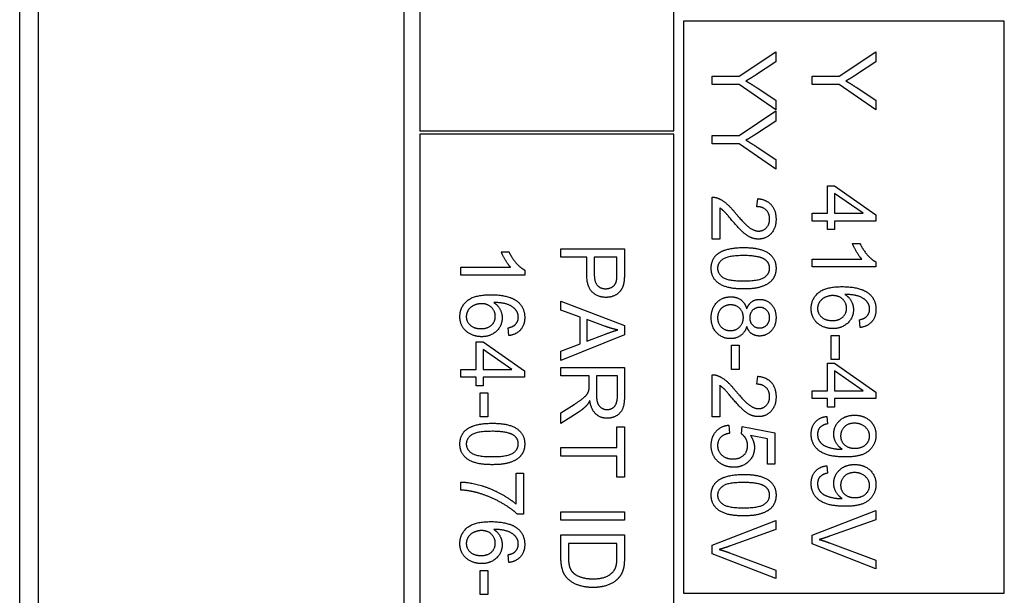
# Model space of a CAD drawing. Units: millimetres. Extents: x 622 to 8360, y 78 to 10896.
# Drawn here: x 1511 to 1542, y 6990 to 7008 of the extents above; entities that cross this region are included whole.
import ezdxf

# ---------------------------------------------------------------- set-up
doc = ezdxf.new("R2010")
doc.units = ezdxf.units.MM
doc.header["$LTSCALE"] = 40
doc.layers.add('Visible Edges(Hillmar_metric)', color=7, linetype='Continuous', lineweight=25)

msp = doc.modelspace()

# ---------------------------------------------------------------- linework, layer by layer
at = {"layer": 'Visible Edges(Hillmar_metric)'}
for p, q in [((1510.7984, 6916.1488), (1510.7984, 7100.1488)), ((1511.3832, 7090.1488), (1511.3832, 6926.1488)), ((1522.8984, 6973.1488), (1522.8984, 7043.1488)), ((1523.3984, 7042.6488), (1523.3984, 7004.6488)), ((1531.3984, 7004.6488), (1531.3984, 7042.6488)), ((1541.7984, 7008.0988), (1531.6984, 7008.0988)), ((1531.6984, 7008.0988), (1531.6984, 6990.0988)), ((1541.7984, 6990.0988), (1541.7984, 7008.0988)), ((1533.4512, 7006.3699), (1534.6036, 7007.1412)), ((1534.6036, 7007.1412), (1534.6036, 7006.8196)), ((1536.5986, 7006.3699), (1537.751, 7007.1412)), ((1537.751, 7007.1412), (1537.751, 7006.8196)), ((1534.6036, 7006.8196), (1534, 7006.4247)), ((1537.751, 7006.8196), (1537.1474, 7006.4247)), ((1532.6036, 7006.3699), (1533.4512, 7006.3699)), ((1532.6036, 7006.1046), (1532.6036, 7006.3699)), ((1535.751, 7006.3699), (1536.5986, 7006.3699)), ((1535.751, 7006.1046), (1535.751, 7006.3699)), ((1533.4512, 7006.1046), (1532.6036, 7006.1046)), ((1534.6036, 7005.3058), (1533.4512, 7006.1046)), ((1534.0152, 7006.0025), (1534.6036, 7005.6138)), ((1536.5986, 7006.1046), (1535.751, 7006.1046)), ((1537.751, 7005.3058), (1536.5986, 7006.1046)), ((1537.1626, 7006.0025), (1537.751, 7005.6138)), ((1534.6036, 7005.6138), (1534.6036, 7005.3058)), ((1537.751, 7005.6138), (1537.751, 7005.3058)), ((1533.4512, 7004.5055), (1534.6036, 7005.2769)), ((1534.6036, 7005.2769), (1534.6036, 7004.9552)), ((1534.6036, 7004.9552), (1534, 7004.5604)), ((1523.3984, 7004.6488), (1531.3984, 7004.6488)), ((1531.3984, 7004.5488), (1523.3984, 7004.5488)), ((1523.3984, 7004.5488), (1523.3984, 6973.6488)), ((1531.3984, 6973.6488), (1531.3984, 7004.5488)), ((1532.6036, 7004.2403), (1532.6036, 7004.5055)), ((1532.6036, 7004.5055), (1533.4512, 7004.5055)), ((1533.4512, 7004.2403), (1532.6036, 7004.2403)), ((1534.6036, 7003.4415), (1533.4512, 7004.2403)), ((1534.0152, 7004.1382), (1534.6036, 7003.7494)), ((1534.6036, 7003.7494), (1534.6036, 7003.4415)), ((1536.2297, 7002.0543), (1536.2297, 7002.9217)), ((1536.2297, 7002.9217), (1536.4553, 7002.9217)), ((1536.4553, 7002.9217), (1537.751, 7002.0101)), ((1537.3577, 7002.0543), (1536.4553, 7002.6808)), ((1536.4553, 7002.6808), (1536.4553, 7002.0543)), ((1532.6036, 7001.2388), (1532.6036, 7002.5604)), ((1534.0076, 7002.2616), (1534.0335, 7002.5147)), ((1532.8399, 7002.2189), (1532.8399, 7001.2388)), ((1535.751, 7001.8089), (1535.751, 7002.0543)), ((1535.751, 7002.0543), (1536.2297, 7002.0543)), ((1536.4553, 7002.0543), (1537.3577, 7002.0543)), ((1537.751, 7002.0101), (1537.751, 7001.8089)), ((1536.2297, 7001.8089), (1535.751, 7001.8089)), ((1536.2297, 7001.5391), (1536.2297, 7001.8089)), ((1537.751, 7001.8089), (1536.4553, 7001.8089)), ((1536.4553, 7001.8089), (1536.4553, 7001.5391)), ((1536.4553, 7001.5391), (1536.2297, 7001.5391)), ((1532.8399, 7001.2388), (1532.6036, 7001.2388)), ((1537.0193, 7001.1), (1537.2571, 7001.1)), ((1525.9598, 7000.8455), (1526.1976, 7000.8455)), ((1527.8389, 7000.9339), (1529.8389, 7000.9339)), ((1527.8389, 7000.6686), (1527.8389, 7000.9339)), ((1529.8389, 7000.9339), (1529.8389, 7000.1793)), ((1528.6514, 7000.6686), (1527.8389, 7000.6686)), ((1528.6514, 7000.1549), (1528.6514, 7000.6686)), ((1528.8877, 7000.6686), (1528.8877, 7000.1519)), ((1529.6026, 7000.6686), (1528.8877, 7000.6686)), ((1529.6026, 7000.1564), (1529.6026, 7000.6686)), ((1535.751, 7000.3638), (1535.751, 7000.6092)), ((1535.751, 7000.6092), (1537.315, 7000.6092)), ((1537.7586, 7000.5223), (1537.7586, 7000.3638)), ((1524.6915, 7000.1092), (1524.6915, 7000.3546)), ((1524.6915, 7000.3546), (1526.2555, 7000.3546)), ((1526.6991, 7000.2677), (1526.6991, 7000.1092)), ((1537.7586, 7000.3638), (1535.751, 7000.3638)), ((1526.6991, 7000.1092), (1524.6915, 7000.1092)), ((1527.8389, 6999.2875), (1529.8389, 6998.5193)), ((1527.8389, 6999.0071), (1527.8389, 6999.2875)), ((1528.4441, 6998.7875), (1527.8389, 6999.0071)), ((1528.4441, 6997.9491), (1528.4441, 6998.7875)), ((1528.659, 6998.7113), (1528.659, 6998.0314)), ((1529.2459, 6998.4903), (1528.659, 6998.7113)), ((1537.2602, 6998.4583), (1537.2403, 6998.7022)), ((1526.2006, 6998.2037), (1526.1808, 6998.4476)), ((1529.8389, 6998.5193), (1529.8389, 6998.2327)), ((1525.1701, 6997.1397), (1525.1701, 6998.0071)), ((1525.1701, 6998.0071), (1525.3958, 6998.0071)), ((1525.3958, 6998.0071), (1526.6915, 6997.0955)), ((1529.8389, 6998.2327), (1527.8389, 6997.4156)), ((1527.8389, 6997.7174), (1528.4441, 6997.9491)), ((1528.659, 6998.0314), (1529.2139, 6998.2418)), ((1536.3516, 6998.2098), (1536.5986, 6998.2098)), ((1536.3516, 6997.4537), (1536.3516, 6998.2098)), ((1536.5986, 6998.2098), (1536.5986, 6997.4537)), ((1526.2982, 6997.1397), (1525.3958, 6997.7662)), ((1525.3958, 6997.7662), (1525.3958, 6997.1397)), ((1527.8389, 6997.4156), (1527.8389, 6997.7174)), ((1533.2042, 6997.8973), (1533.4512, 6997.8973)), ((1533.2042, 6997.1412), (1533.2042, 6997.8973)), ((1533.4512, 6997.8973), (1533.4512, 6997.1412)), ((1536.2297, 6996.4644), (1536.2297, 6997.3318)), ((1536.2297, 6997.3318), (1536.4553, 6997.3318)), ((1536.5986, 6997.4537), (1536.3516, 6997.4537)), ((1536.4553, 6997.3318), (1537.751, 6996.4202)), ((1524.6915, 6996.8943), (1524.6915, 6997.1397)), ((1524.6915, 6997.1397), (1525.1701, 6997.1397)), ((1525.3958, 6997.1397), (1526.2982, 6997.1397)), ((1526.6915, 6997.0955), (1526.6915, 6996.8943)), ((1527.8389, 6997.2007), (1529.8389, 6997.2007)), ((1527.8389, 6996.9354), (1527.8389, 6997.2007)), ((1529.8389, 6997.2007), (1529.8389, 6996.3135)), ((1533.4512, 6997.1412), (1533.2042, 6997.1412)), ((1537.3577, 6996.4644), (1536.4553, 6997.0909)), ((1536.4553, 6997.0909), (1536.4553, 6996.4644)), ((1525.1701, 6996.8943), (1524.6915, 6996.8943)), ((1525.1701, 6996.6244), (1525.1701, 6996.8943)), ((1526.6915, 6996.8943), (1525.3958, 6996.8943)), ((1525.3958, 6996.8943), (1525.3958, 6996.6244)), ((1528.7276, 6996.9354), (1527.8389, 6996.9354)), ((1528.7276, 6996.629), (1528.7276, 6996.9354)), ((1528.9563, 6996.9354), (1528.9563, 6996.3668)), ((1529.6179, 6996.9354), (1528.9563, 6996.9354)), ((1529.6179, 6996.3028), (1529.6179, 6996.9354)), ((1532.6036, 6995.6488), (1532.6036, 6996.9705)), ((1534.0076, 6996.6717), (1534.0335, 6996.9247)), ((1525.3958, 6996.6244), (1525.1701, 6996.6244)), ((1525.2921, 6995.6458), (1525.2921, 6996.4019)), ((1525.2921, 6996.4019), (1525.539, 6996.4019)), ((1525.539, 6996.4019), (1525.539, 6995.6458)), ((1532.8399, 6996.629), (1532.8399, 6995.6488)), ((1535.751, 6996.2189), (1535.751, 6996.4644)), ((1535.751, 6996.4644), (1536.2297, 6996.4644)), ((1536.4553, 6996.4644), (1537.3577, 6996.4644)), ((1537.751, 6996.4202), (1537.751, 6996.2189)), ((1536.2297, 6996.2189), (1535.751, 6996.2189)), ((1536.2297, 6995.9491), (1536.2297, 6996.2189)), ((1537.751, 6996.2189), (1536.4553, 6996.2189)), ((1536.4553, 6996.2189), (1536.4553, 6995.9491)), ((1527.8389, 6995.7708), (1528.255, 6996.036)), ((1528.3831, 6995.786), (1527.8389, 6995.44)), ((1527.8389, 6995.44), (1527.8389, 6995.7708)), ((1536.4553, 6995.9491), (1536.2297, 6995.9491)), ((1525.539, 6995.6458), (1525.2921, 6995.6458)), ((1532.8399, 6995.6488), (1532.6036, 6995.6488)), ((1536.2144, 6995.661), (1536.2358, 6995.4247)), ((1529.6026, 6994.6778), (1529.6026, 6995.3363)), ((1529.6026, 6995.3363), (1529.8389, 6995.3363)), ((1529.8389, 6995.3363), (1529.8389, 6993.751)), ((1533.128, 6995.3851), (1533.1493, 6995.1275)), ((1533.5198, 6995.1107), (1533.5503, 6995.3409)), ((1533.5503, 6995.3409), (1534.5777, 6995.1473)), ((1534.3429, 6994.9507), (1533.8064, 6995.0589)), ((1534.3429, 6994.1534), (1534.3429, 6994.9507)), ((1534.5777, 6995.1473), (1534.5777, 6994.1534)), ((1527.8389, 6994.6778), (1529.6026, 6994.6778)), ((1527.8389, 6994.4125), (1527.8389, 6994.6778)), ((1529.6026, 6994.4125), (1527.8389, 6994.4125)), ((1529.6026, 6993.751), (1529.6026, 6994.4125)), ((1534.5777, 6994.1534), (1534.3429, 6994.1534)), ((1536.2144, 6994.1077), (1536.2358, 6993.8714)), ((1526.4293, 6993.8729), (1526.6656, 6993.8729)), ((1526.4293, 6992.8943), (1526.4293, 6993.8729)), ((1526.6656, 6993.8729), (1526.6656, 6992.5787)), ((1529.8389, 6993.751), (1529.6026, 6993.751)), ((1524.6915, 6993.3409), (1524.6915, 6993.5939)), ((1535.751, 6991.9217), (1537.751, 6992.6946)), ((1537.751, 6992.6946), (1537.751, 6992.408)), ((1526.6656, 6992.5787), (1526.475, 6992.5787)), ((1527.8389, 6992.3927), (1527.8389, 6992.658)), ((1527.8389, 6992.658), (1529.8389, 6992.658)), ((1529.8389, 6992.3927), (1527.8389, 6992.3927)), ((1529.8389, 6992.658), (1529.8389, 6992.3927)), ((1532.6036, 6991.6092), (1534.6036, 6992.3821)), ((1534.6036, 6992.3821), (1534.6036, 6992.0955)), ((1537.751, 6992.408), (1536.2983, 6991.8882)), ((1534.6036, 6992.0955), (1533.1509, 6991.5757)), ((1527.8389, 6991.9278), (1529.8389, 6991.9278)), ((1527.8389, 6991.2052), (1527.8389, 6991.9278)), ((1529.8389, 6991.9278), (1529.8389, 6991.2388)), ((1535.751, 6991.6488), (1535.751, 6991.9217)), ((1528.0752, 6991.6625), (1528.0752, 6991.2357)), ((1529.6026, 6991.6625), (1528.0752, 6991.6625)), ((1529.6026, 6991.2418), (1529.6026, 6991.6625)), ((1532.6036, 6991.3363), (1532.6036, 6991.6092)), ((1537.751, 6990.8653), (1535.751, 6991.6488)), ((1536.2983, 6991.6763), (1537.751, 6991.1351)), ((1526.2006, 6991.0604), (1526.1808, 6991.3043)), ((1534.6036, 6990.5528), (1532.6036, 6991.3363)), ((1533.1509, 6991.3638), (1534.6036, 6990.8226)), ((1537.751, 6991.1351), (1537.751, 6990.8653)), ((1525.2921, 6990.0558), (1525.2921, 6990.8119)), ((1525.2921, 6990.8119), (1525.539, 6990.8119)), ((1525.539, 6990.8119), (1525.539, 6990.0558)), ((1534.6036, 6990.8226), (1534.6036, 6990.5528)), ((1525.539, 6990.0558), (1525.2921, 6990.0558)), ((1531.6984, 6990.0988), (1541.7984, 6990.0988))]:
    msp.add_line(p, q, dxfattribs=at)
for points in [[(1534, 7006.4247), (1533.8323, 7006.3135), (1533.6615, 7006.2205)], [(1537.1474, 7006.4247), (1536.9797, 7006.3135), (1536.8089, 7006.2205)], [(1533.6615, 7006.2205), (1533.8185, 7006.1305), (1534.0152, 7006.0025)], [(1536.8089, 7006.2205), (1536.966, 7006.1305), (1537.1626, 7006.0025)], [(1534, 7004.5604), (1533.8323, 7004.4491), (1533.6615, 7004.3561)], [(1533.6615, 7004.3561), (1533.8185, 7004.2662), (1534.0152, 7004.1382)], [(1532.6036, 7002.5604), (1532.692, 7002.5635), (1532.7743, 7002.5314)], [(1532.7743, 7002.5314), (1532.91, 7002.4811), (1533.1707, 7002.2586), (1533.3429, 7002.0482)], [(1534.0335, 7002.5147), (1534.3155, 7002.4888), (1534.6112, 7002.1503), (1534.6112, 7001.8653)], [(1533.224, 7001.8318), (1533.0396, 7002.0528), (1532.907, 7002.1778), (1532.8399, 7002.2189)], [(1533.3429, 7002.0482), (1533.6112, 7001.7235), (1533.9222, 7001.4949), (1534.0625, 7001.4949)], [(1534.4085, 7001.8714), (1534.4085, 7002.0482), (1534.1951, 7002.2601), (1534.0076, 7002.2616)], [(1534.0564, 7001.2418), (1533.9359, 7001.2418), (1533.7042, 7001.3394), (1533.4481, 7001.568), (1533.224, 7001.8318)], [(1534.6112, 7001.8653), (1534.6112, 7001.5772), (1534.2926, 7001.2418), (1534.0564, 7001.2418)], [(1534.0625, 7001.4949), (1534.2088, 7001.4949), (1534.4085, 7001.7037), (1534.4085, 7001.8714)], [(1537.315, 7000.6092), (1537.2312, 7000.6976), (1537.062, 7000.9857), (1537.0193, 7001.1)], [(1537.2571, 7001.1), (1537.3531, 7000.8943), (1537.6291, 7000.5863), (1537.7586, 7000.5223)], [(1526.2555, 7000.3546), (1526.1717, 7000.443), (1526.0025, 7000.7311), (1525.9598, 7000.8455)], [(1526.1976, 7000.8455), (1526.2936, 7000.6397), (1526.5695, 7000.3318), (1526.6991, 7000.2677)], [(1532.5701, 7000.3226), (1532.5701, 7000.6122), (1532.7759, 7000.7769)], [(1532.7759, 7000.7769), (1533.0274, 7000.975), (1533.5899, 7000.975)], [(1533.5899, 7000.975), (1533.9451, 7000.975), (1534.378, 7000.8287), (1534.6112, 7000.5421), (1534.6112, 7000.3226)], [(1533.5899, 7000.722), (1533.096, 7000.722), (1532.7713, 7000.4918), (1532.7713, 7000.3226)], [(1534.2652, 7000.5955), (1534.0823, 7000.722), (1533.5899, 7000.722)], [(1534.4085, 7000.3257), (1534.4085, 7000.4949), (1534.2652, 7000.5955)], [(1529.2596, 6999.4064), (1529.005, 6999.4064), (1528.6514, 6999.7311), (1528.6514, 7000.1549)], [(1528.8877, 7000.1519), (1528.8877, 6999.8943), (1529.0782, 6999.6793), (1529.252, 6999.6793)], [(1529.5843, 6999.9095), (1529.6026, 6999.9766), (1529.6026, 7000.1564)], [(1529.8389, 7000.1793), (1529.8389, 6999.9796), (1529.8191, 6999.8744)], [(1533.5899, 6999.6717), (1533.2378, 6999.6717), (1532.8048, 6999.8165), (1532.5701, 7000.1046), (1532.5701, 7000.3226)], [(1532.7713, 7000.3226), (1532.7713, 7000.1549), (1533.0975, 6999.9247), (1533.5899, 6999.9247)], [(1533.5899, 6999.9247), (1534.0838, 6999.9247), (1534.4085, 7000.1549), (1534.4085, 7000.3257)], [(1534.6112, 7000.3226), (1534.6112, 7000.1625), (1534.4817, 6999.9186), (1534.2378, 6999.7616), (1533.8871, 6999.6717), (1533.5899, 6999.6717)], [(1529.252, 6999.6793), (1529.377, 6999.6793), (1529.5569, 6999.8058), (1529.5843, 6999.9095)], [(1529.8191, 6999.8744), (1529.7947, 6999.7266), (1529.6575, 6999.5284), (1529.409, 6999.4064), (1529.2596, 6999.4064)], [(1524.6579, 6998.7952), (1524.6579, 6999.1031), (1525.1092, 6999.4903), (1525.6275, 6999.4903)], [(1525.6275, 6999.4903), (1526.2067, 6999.4903), (1526.4704, 6999.2753)], [(1535.7175, 6999.0497), (1535.7175, 6999.3577), (1536.1687, 6999.7449), (1536.687, 6999.7449)], [(1536.687, 6999.7449), (1537.2663, 6999.7449), (1537.53, 6999.5299)], [(1537.4919, 6999.2479), (1537.408, 6999.3638), (1537.0818, 6999.4979), (1536.7815, 6999.501)], [(1536.7815, 6999.501), (1536.9172, 6999.4125), (1537.0483, 6999.1549), (1537.0483, 6999.0147)], [(1537.53, 6999.5299), (1537.7586, 6999.3439), (1537.7586, 6999.0269)], [(1525.3394, 6999.2083), (1525.2128, 6999.2083), (1524.9811, 6999.1), (1524.8592, 6998.908), (1524.8592, 6998.8013)], [(1525.7723, 6998.8104), (1525.7723, 6998.9766), (1525.5329, 6999.2083), (1525.3394, 6999.2083)], [(1526.4323, 6998.9933), (1526.3485, 6999.1092), (1526.0223, 6999.2433), (1525.722, 6999.2464)], [(1525.722, 6999.2464), (1525.8576, 6999.158), (1525.9887, 6998.9003), (1525.9887, 6998.7601)], [(1526.4704, 6999.2753), (1526.6991, 6999.0894), (1526.6991, 6998.7723)], [(1532.5701, 6998.7662), (1532.5701, 6999.0619), (1532.9207, 6999.4247), (1533.1829, 6999.4247)], [(1533.1829, 6999.4247), (1533.378, 6999.4247), (1533.6417, 6999.2266), (1533.689, 6999.0421)], [(1533.689, 6999.0421), (1533.7454, 6999.1961), (1533.9527, 6999.3439), (1534.096, 6999.3439)], [(1534.096, 6999.3439), (1534.314, 6999.3439), (1534.6112, 6999.0299), (1534.6112, 6998.7708)], [(1536.3989, 6999.4628), (1536.2724, 6999.4628), (1536.0406, 6999.3546), (1535.9187, 6999.1625), (1535.9187, 6999.0558)], [(1536.8318, 6999.065), (1536.8318, 6999.2311), (1536.5925, 6999.4628), (1536.3989, 6999.4628)], [(1537.5574, 6999.0421), (1537.5574, 6999.1595), (1537.4919, 6999.2479)], [(1526.4979, 6998.7875), (1526.4979, 6998.9049), (1526.4323, 6998.9933)], [(1533.1814, 6999.1717), (1533.0762, 6999.1717), (1532.8795, 6999.0726), (1532.7713, 6998.8775), (1532.7713, 6998.7647)], [(1533.5823, 6998.7723), (1533.5823, 6998.9461), (1533.3536, 6999.1717), (1533.1814, 6999.1717)], [(1534.1051, 6999.0909), (1533.9634, 6999.0909), (1533.7835, 6998.9095), (1533.7835, 6998.7647)], [(1534.41, 6998.7662), (1534.41, 6998.908), (1534.2301, 6999.0909), (1534.1051, 6999.0909)], [(1536.4004, 6998.4232), (1536.2129, 6998.4232), (1535.8897, 6998.5863), (1535.7175, 6998.8699), (1535.7175, 6999.0497)], [(1535.9187, 6999.0558), (1535.9187, 6998.8988), (1536.1702, 6998.6763), (1536.3852, 6998.6763)], [(1536.3852, 6998.6763), (1536.5925, 6998.6763), (1536.8318, 6998.8958), (1536.8318, 6999.065)], [(1537.0483, 6999.0147), (1537.0483, 6998.7693), (1536.687, 6998.4232), (1536.4004, 6998.4232)], [(1537.7586, 6999.0269), (1537.7586, 6998.7906), (1537.4934, 6998.4888), (1537.2602, 6998.4583)], [(1537.4522, 6998.7952), (1537.5574, 6998.8958), (1537.5574, 6999.0421)], [(1525.3409, 6998.1686), (1525.1534, 6998.1686), (1524.8302, 6998.3318), (1524.6579, 6998.6153), (1524.6579, 6998.7952)], [(1524.8592, 6998.8013), (1524.8592, 6998.6443), (1525.1107, 6998.4217), (1525.3256, 6998.4217)], [(1525.3256, 6998.4217), (1525.5329, 6998.4217), (1525.7723, 6998.6412), (1525.7723, 6998.8104)], [(1525.9887, 6998.7601), (1525.9887, 6998.5147), (1525.6275, 6998.1686), (1525.3409, 6998.1686)], [(1526.6991, 6998.7723), (1526.6991, 6998.536), (1526.4339, 6998.2342), (1526.2006, 6998.2037)], [(1526.3927, 6998.5406), (1526.4979, 6998.6412), (1526.4979, 6998.7875)], [(1533.1753, 6998.1077), (1532.9192, 6998.1077), (1532.5701, 6998.4705), (1532.5701, 6998.7662)], [(1532.7713, 6998.7647), (1532.7713, 6998.5878), (1532.9984, 6998.3607), (1533.1722, 6998.3607)], [(1533.1722, 6998.3607), (1533.3506, 6998.3607), (1533.5823, 6998.5955), (1533.5823, 6998.7723)], [(1533.7835, 6998.7647), (1533.7835, 6998.6229), (1533.9618, 6998.443), (1534.0914, 6998.443)], [(1534.6112, 6998.7708), (1534.6112, 6998.5086), (1534.3079, 6998.19), (1534.0899, 6998.19)], [(1534.0914, 6998.443), (1534.2256, 6998.443), (1534.41, 6998.6275), (1534.41, 6998.7662)], [(1537.2403, 6998.7022), (1537.3852, 6998.7357), (1537.4522, 6998.7952)], [(1526.1808, 6998.4476), (1526.3256, 6998.4811), (1526.3927, 6998.5406)], [(1529.2139, 6998.2418), (1529.4669, 6998.3363), (1529.6285, 6998.3821)], [(1529.6285, 6998.3821), (1529.4365, 6998.4217), (1529.2459, 6998.4903)], [(1533.689, 6998.4857), (1533.6295, 6998.2997), (1533.3612, 6998.1077), (1533.1753, 6998.1077)], [(1534.0899, 6998.19), (1533.9512, 6998.19), (1533.7454, 6998.3363), (1533.689, 6998.4857)], [(1532.6036, 6996.9705), (1532.692, 6996.9735), (1532.7743, 6996.9415)], [(1532.7743, 6996.9415), (1532.91, 6996.8912), (1533.1707, 6996.6686), (1533.3429, 6996.4583)], [(1534.0335, 6996.9247), (1534.3155, 6996.8988), (1534.6112, 6996.5604), (1534.6112, 6996.2753)], [(1528.255, 6996.036), (1528.4349, 6996.1519), (1528.6255, 6996.3013), (1528.7032, 6996.4202), (1528.7185, 6996.4811)], [(1528.7185, 6996.4811), (1528.7276, 6996.5269), (1528.7276, 6996.629)], [(1533.224, 6996.2418), (1533.0396, 6996.4628), (1532.907, 6996.5878), (1532.8399, 6996.629)], [(1533.3429, 6996.4583), (1533.6112, 6996.1336), (1533.9222, 6995.9049), (1534.0625, 6995.9049)], [(1534.4085, 6996.2814), (1534.4085, 6996.4583), (1534.1951, 6996.6702), (1534.0076, 6996.6717)], [(1528.749, 6996.1641), (1528.6986, 6996.0604), (1528.6499, 6996.0055)], [(1529.2932, 6995.6016), (1529.0797, 6995.6016), (1528.7886, 6995.8775), (1528.749, 6996.1641)], [(1528.9563, 6996.3668), (1528.9563, 6996.1854), (1529.031, 6995.9811), (1529.1971, 6995.8744), (1529.2932, 6995.8744)], [(1529.8389, 6996.3135), (1529.8389, 6996.0467), (1529.7307, 6995.7677), (1529.4578, 6995.6016), (1529.2932, 6995.6016)], [(1529.2932, 6995.8744), (1529.4349, 6995.8744), (1529.6179, 6996.0802), (1529.6179, 6996.3028)], [(1534.0564, 6995.6519), (1533.9359, 6995.6519), (1533.7042, 6995.7494), (1533.4481, 6995.9781), (1533.224, 6996.2418)], [(1534.6112, 6996.2753), (1534.6112, 6995.9872), (1534.2926, 6995.6519), (1534.0564, 6995.6519)], [(1534.0625, 6995.9049), (1534.2088, 6995.9049), (1534.4085, 6996.1138), (1534.4085, 6996.2814)], [(1528.6499, 6996.0055), (1528.5432, 6995.8897), (1528.3831, 6995.786)], [(1535.7175, 6995.1), (1535.7175, 6995.3333), (1535.9781, 6995.6305), (1536.2144, 6995.661)], [(1536.4294, 6995.1061), (1536.4294, 6995.3546), (1536.7891, 6995.6976), (1537.0833, 6995.6976)], [(1537.0833, 6995.6976), (1537.3882, 6995.6976), (1537.7586, 6995.3394), (1537.7586, 6995.0696)], [(1524.6579, 6994.7906), (1524.6579, 6995.0802), (1524.8637, 6995.2449)], [(1525.6778, 6995.19), (1525.1839, 6995.19), (1524.8592, 6994.9598), (1524.8592, 6994.7906)], [(1524.8637, 6995.2449), (1525.1153, 6995.443), (1525.6778, 6995.443)], [(1525.6778, 6995.443), (1526.0329, 6995.443), (1526.4659, 6995.2967), (1526.6991, 6995.0101), (1526.6991, 6994.7906)], [(1526.3531, 6995.0635), (1526.1701, 6995.19), (1525.6778, 6995.19)], [(1532.5701, 6994.7418), (1532.5701, 6995.0147), (1532.875, 6995.3607), (1533.128, 6995.3851)], [(1536.2358, 6995.4247), (1536.0696, 6995.3943), (1535.9187, 6995.225), (1535.9187, 6995.0939)], [(1537.0757, 6995.4446), (1536.8852, 6995.4446), (1536.6458, 6995.2159), (1536.6458, 6995.0452)], [(1537.5559, 6995.0391), (1537.5559, 6995.2037), (1537.2891, 6995.4446), (1537.0757, 6995.4446)], [(1526.4964, 6994.7936), (1526.4964, 6994.9628), (1526.3531, 6995.0635)], [(1533.1493, 6995.1275), (1532.9603, 6995.0985), (1532.7713, 6994.8912), (1532.7713, 6994.7433)], [(1533.7149, 6994.7464), (1533.7149, 6994.8653), (1533.6067, 6995.0558), (1533.5198, 6995.1107)], [(1533.8064, 6995.0589), (1533.9314, 6994.879), (1533.9314, 6994.6808)], [(1536.7922, 6994.3836), (1536.408, 6994.3836), (1535.9553, 6994.5497), (1535.7175, 6994.879), (1535.7175, 6995.1)], [(1535.9187, 6995.0939), (1535.9187, 6994.9811), (1536.0224, 6994.8089), (1536.1961, 6994.7007), (1536.4903, 6994.6275), (1536.6443, 6994.6275)], [(1536.6931, 6994.629), (1536.5757, 6994.7022), (1536.4294, 6994.9568), (1536.4294, 6995.1061)], [(1536.6458, 6995.0452), (1536.6458, 6994.876), (1536.8852, 6994.6564), (1537.0955, 6994.6564)], [(1537.7586, 6995.0696), (1537.7586, 6994.8744), (1537.5483, 6994.5513), (1537.1596, 6994.3836), (1536.7922, 6994.3836)], [(1537.0955, 6994.6564), (1537.3074, 6994.6564), (1537.5559, 6994.8805), (1537.5559, 6995.0391)], [(1525.6778, 6994.1397), (1525.3256, 6994.1397), (1524.8927, 6994.2845), (1524.6579, 6994.5726), (1524.6579, 6994.7906)], [(1524.8592, 6994.7906), (1524.8592, 6994.6229), (1525.1854, 6994.3927), (1525.6778, 6994.3927)], [(1525.6778, 6994.3927), (1526.1717, 6994.3927), (1526.4964, 6994.6229), (1526.4964, 6994.7936)], [(1526.6991, 6994.7906), (1526.6991, 6994.6305), (1526.5695, 6994.3866), (1526.3256, 6994.2296), (1525.975, 6994.1397), (1525.6778, 6994.1397)], [(1532.8125, 6994.2174), (1532.5701, 6994.4095), (1532.5701, 6994.7418)], [(1532.7713, 6994.7433), (1532.7713, 6994.5635), (1533.0396, 6994.3196), (1533.2606, 6994.3196)], [(1533.2606, 6994.3196), (1533.471, 6994.3196), (1533.7149, 6994.5543), (1533.7149, 6994.7464)], [(1533.9314, 6994.6808), (1533.9314, 6994.4186), (1533.5685, 6994.0589), (1533.2835, 6994.0589)], [(1536.6443, 6994.6275), (1536.6596, 6994.6275), (1536.6931, 6994.629)], [(1533.2835, 6994.0589), (1533.0106, 6994.0589), (1532.8125, 6994.2174)], [(1535.7175, 6993.5467), (1535.7175, 6993.7799), (1535.9781, 6994.0772), (1536.2144, 6994.1077)], [(1536.4294, 6993.5528), (1536.4294, 6993.8013), (1536.7891, 6994.1443), (1537.0833, 6994.1443)], [(1537.0833, 6994.1443), (1537.3882, 6994.1443), (1537.7586, 6993.786), (1537.7586, 6993.5162)], [(1532.5701, 6993.1793), (1532.5701, 6993.4689), (1532.7759, 6993.6336)], [(1532.7759, 6993.6336), (1533.0274, 6993.8318), (1533.5899, 6993.8318)], [(1533.5899, 6993.8318), (1533.9451, 6993.8318), (1534.378, 6993.6854), (1534.6112, 6993.3988), (1534.6112, 6993.1793)], [(1536.2358, 6993.8714), (1536.0696, 6993.8409), (1535.9187, 6993.6717), (1535.9187, 6993.5406)], [(1537.0757, 6993.8912), (1536.8852, 6993.8912), (1536.6458, 6993.6625), (1536.6458, 6993.4918)], [(1537.5559, 6993.4857), (1537.5559, 6993.6503), (1537.2891, 6993.8912), (1537.0757, 6993.8912)], [(1524.6915, 6993.5939), (1524.9278, 6993.5894), (1525.5954, 6993.4125), (1526.2159, 6993.0818), (1526.4293, 6992.8943)], [(1525.2418, 6993.2464), (1524.9903, 6993.3211), (1524.6915, 6993.3409)], [(1533.5899, 6993.5787), (1533.096, 6993.5787), (1532.7713, 6993.3485), (1532.7713, 6993.1793)], [(1534.2652, 6993.4522), (1534.0823, 6993.5787), (1533.5899, 6993.5787)], [(1534.4085, 6993.1824), (1534.4085, 6993.3516), (1534.2652, 6993.4522)], [(1536.7922, 6992.8302), (1536.408, 6992.8302), (1535.9553, 6992.9964), (1535.7175, 6993.3257), (1535.7175, 6993.5467)], [(1535.9187, 6993.5406), (1535.9187, 6993.4278), (1536.0224, 6993.2555), (1536.1961, 6993.1473), (1536.4903, 6993.0741), (1536.6443, 6993.0741)], [(1536.6931, 6993.0757), (1536.5757, 6993.1488), (1536.4294, 6993.4034), (1536.4294, 6993.5528)], [(1536.6458, 6993.4918), (1536.6458, 6993.3226), (1536.8852, 6993.1031), (1537.0955, 6993.1031)], [(1537.7586, 6993.5162), (1537.7586, 6993.3211), (1537.5483, 6992.9979), (1537.1596, 6992.8302), (1536.7922, 6992.8302)], [(1537.0955, 6993.1031), (1537.3074, 6993.1031), (1537.5559, 6993.3272), (1537.5559, 6993.4857)], [(1526.475, 6992.5787), (1526.2708, 6992.7693), (1525.597, 6993.1443), (1525.2418, 6993.2464)], [(1533.5899, 6992.5284), (1533.2378, 6992.5284), (1532.8048, 6992.6732), (1532.5701, 6992.9613), (1532.5701, 6993.1793)], [(1532.7713, 6993.1793), (1532.7713, 6993.0116), (1533.0975, 6992.7814), (1533.5899, 6992.7814)], [(1533.5899, 6992.7814), (1534.0838, 6992.7814), (1534.4085, 6993.0116), (1534.4085, 6993.1824)], [(1534.6112, 6993.1793), (1534.6112, 6993.0193), (1534.4817, 6992.7753), (1534.2378, 6992.6183), (1533.8871, 6992.5284), (1533.5899, 6992.5284)], [(1536.6443, 6993.0741), (1536.6596, 6993.0741), (1536.6931, 6993.0757)], [(1524.6579, 6991.6519), (1524.6579, 6991.9598), (1525.1092, 6992.347), (1525.6275, 6992.347)], [(1525.3394, 6992.065), (1525.2128, 6992.065), (1524.9811, 6991.9568), (1524.8592, 6991.7647), (1524.8592, 6991.658)], [(1525.7723, 6991.6671), (1525.7723, 6991.8333), (1525.5329, 6992.065), (1525.3394, 6992.065)], [(1525.6275, 6992.347), (1526.2067, 6992.347), (1526.4704, 6992.1321)], [(1526.4323, 6991.85), (1526.3485, 6991.9659), (1526.0223, 6992.1), (1525.722, 6992.1031)], [(1525.722, 6992.1031), (1525.8576, 6992.0147), (1525.9887, 6991.7571), (1525.9887, 6991.6168)], [(1526.4704, 6992.1321), (1526.6991, 6991.9461), (1526.6991, 6991.629)], [(1526.4979, 6991.6443), (1526.4979, 6991.7616), (1526.4323, 6991.85)], [(1536.2983, 6991.8882), (1536.1245, 6991.8257), (1535.9721, 6991.783)], [(1535.9721, 6991.783), (1536.1352, 6991.7372), (1536.2983, 6991.6763)], [(1525.3409, 6991.0253), (1525.1534, 6991.0253), (1524.8302, 6991.1885), (1524.6579, 6991.472), (1524.6579, 6991.6519)], [(1524.8592, 6991.658), (1524.8592, 6991.501), (1525.1107, 6991.2784), (1525.3256, 6991.2784)], [(1525.3256, 6991.2784), (1525.5329, 6991.2784), (1525.7723, 6991.4979), (1525.7723, 6991.6671)], [(1525.9887, 6991.6168), (1525.9887, 6991.3714), (1525.6275, 6991.0253), (1525.3409, 6991.0253)], [(1526.6991, 6991.629), (1526.6991, 6991.3927), (1526.4339, 6991.0909), (1526.2006, 6991.0604)], [(1526.3927, 6991.3973), (1526.4979, 6991.4979), (1526.4979, 6991.6443)], [(1533.1509, 6991.5757), (1532.9771, 6991.5132), (1532.8246, 6991.4705)], [(1532.8246, 6991.4705), (1532.9878, 6991.4247), (1533.1509, 6991.3638)], [(1526.1808, 6991.3043), (1526.3256, 6991.3378), (1526.3927, 6991.3973)], [(1528.8496, 6990.2738), (1528.6224, 6990.2738), (1528.2703, 6990.3805), (1528.0401, 6990.5467), (1527.9075, 6990.7449), (1527.8389, 6991.0238), (1527.8389, 6991.2052)], [(1528.0752, 6991.2357), (1528.0752, 6991.0375), (1528.1483, 6990.8119), (1528.2154, 6990.7464)], [(1529.5615, 6990.9003), (1529.6026, 6991.0071), (1529.6026, 6991.2418)], [(1529.8389, 6991.2388), (1529.8389, 6991.0055), (1529.8099, 6990.8821)], [(1528.8541, 6990.5467), (1529.1682, 6990.5467), (1529.505, 6990.7525), (1529.5615, 6990.9003)], [(1529.8099, 6990.8821), (1529.7703, 6990.7098), (1529.6666, 6990.5894)], [(1528.2154, 6990.7464), (1528.3099, 6990.6519), (1528.627, 6990.5467), (1528.8541, 6990.5467)], [(1529.6666, 6990.5894), (1529.534, 6990.4308), (1529.1179, 6990.2738), (1528.8496, 6990.2738)]]:
    msp.add_open_spline(points, degree=2, dxfattribs=at)

doc.saveas('drawing.dxf')
